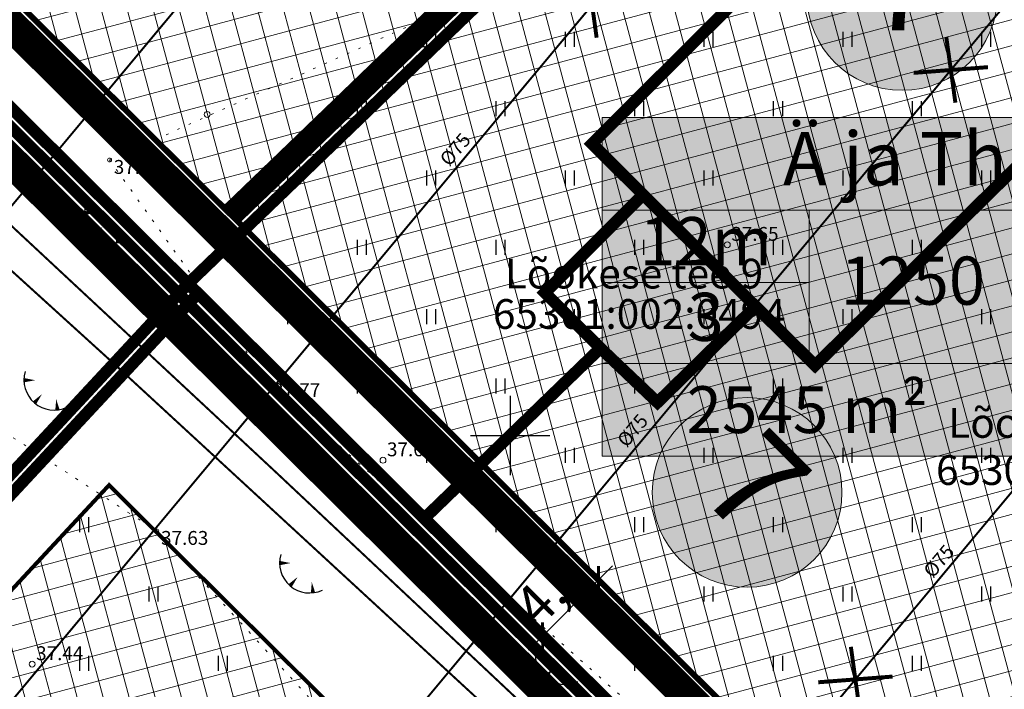
# Model space of a CAD drawing. Units: metres. Extents: x 0 to 547542, y 0 to 6585527.
# Drawn here: x 546875 to 546925, y 6584937 to 6584971 of the extents above; entities that cross this region are included whole.
import ezdxf
from ezdxf.enums import TextEntityAlignment as Align

# ---------------------------------------------------------------- set-up
doc = ezdxf.new("R2010")
doc.units = ezdxf.units.M
for name, pattern in [('05439-geo$0$KATASTRIPIIR', [0.02, 0.01, 0.01]), ('05439-geo$0$KOLVIK', [1.25, 0.25, -1]), ('CENTER', [2, 1.25, -0.25, 0.25, -0.25]), ('CENTERX2', [4, 2.5, -0.5, 0.5, -0.5]), ('DASHED', [0.75, 0.5, -0.25]), ('DASHEDX2', [1.5, 1, -0.5]), ('HIDDEN', [0.375, 0.25, -0.125])]:
    doc.linetypes.add(name, pattern=pattern)
for name, color, linetype in [('-geo_Xref', 7, 'Continuous'), ('k-DP-naaber-ala', 162, 'DASHEDX2'), ('k-hoon-joon', 7, 'CENTER'), ('K-k.o.piir', 1, 'Continuous'), ('k-k.o.piir-naabrid', 1, 'Continuous'), ('k-mõõt', 7, 'Continuous'), ('k-pl-ala', 129, 'CENTER'), ('k-pl-ala-naaber', 19, 'CENTER'), ('k-punased ristid', 1, 'Continuous'), ('K-tulemüür', 222, 'DASHED'), ('kinnistu piir', 27, 'Continuous'), ('kinnistu piir -abi', 27, 'Continuous')]:
    doc.layers.add(name, color=color, linetype=linetype)
for name, color, linetype, lineweight in [('05439-geo$0$DTRASS', 7, 'Continuous', 0), ('05439-geo$0$HALJASTUS', 7, 'Continuous', 0), ('05439-geo$0$KORGUS', 7, 'Continuous', 0), ('05439-geo$0$piir', 7, '05439-geo$0$KATASTRIPIIR', 0), ('05439-geo$0$SKTRASS', 7, 'Continuous', 0), ('05439-geo$0$VTRASS', 7, 'Continuous', 0), ('K-eh k ala', 163, 'Continuous', 9), ('k-ehk_joon', 7, 'CENTERX2', 9), ('K-hoon-ala', 163, 'Continuous', 9), ('k-hoonest_kate', 41, 'Continuous', 9), ('k-hoonest_õig', 7, 'Continuous', 9), ('K-pos-nr', 7, 'Continuous', 9), ('K-pos-põhi', 41, 'Continuous', 9)]:
    doc.layers.add(name, color=color, linetype=linetype, lineweight=lineweight)
doc.styles.add('05439-geo$0$ITALIC', font='italic.shx')
doc.styles.add('05439-geo$0$romans', font='romans.shx')
doc.styles.add('SWISL', font='swissl.ttf')
doc.linetypes.add('05439-geo$0$-D-', pattern='A,10,-1.5,["D",05439-geo$0$romans,S=1.4,R=0,X=-0.7,Y=-0.7],-1.5,10,-3', length=26)
doc.linetypes.add('05439-geo$0$-SK-', pattern='A,10,-1.5,["SK",05439-geo$0$romans,S=1.4,R=0,X=-1.4,Y=-0.7],-1.5,10,-3', length=26)
doc.linetypes.add('05439-geo$0$-V-', pattern='A,10,-1.5,["V",05439-geo$0$romans,S=1.4,R=0,X=-0.7,Y=-0.7],-1.5,10,-3', length=26)
doc.dimstyles.new('mf-1000', dxfattribs={"dimtxt": 2, "dimasz": 1, "dimexe": 1, "dimexo": 0, "dimgap": 0.2, "dimtad": 1, "dimdec": 1, "dimrnd": 0.5, "dimzin": 0, "dimtxsty": 'SWISL', "dimblk": 'ARCHTICK', "dimcen": 0.09, "dimdle": 1, "dimclrd": 256, "dimclre": 256, "dimclrt": 256, "dimaunit": 1, "dimazin": 0, "dimtfac": 0.99, "dimtdec": 1, "dimtix": 1, "dimtmove": 0, "dimatfit": 3, "dimldrblk": 'ARCHTICK', "dimfxl": 0, "dimtolj": 1, "dimtzin": 0, "dimlwd": 9, "dimlwe": 9, "dimarcsym": 0})

# ---------------------------------------------------------------- blocks, each defined once
blk = doc.blocks.new('05439-geo$0$hein-flat-442')
at = {"color": 7, "linetype": 'Continuous'}
for p, q in [((-0.228, 0.381), (-0.228, -0.381)), ((0.228, 0.381), (0.228, -0.381))]:
    blk.add_line(p, q, dxfattribs=at)
blk = doc.blocks.new('05439-geo$0$hein-flat-450')
at = {"color": 7, "linetype": 'Continuous'}
for p, q in [((-0.228, 0.381), (-0.228, -0.381)), ((0.228, 0.381), (0.228, -0.381))]:
    blk.add_line(p, q, dxfattribs=at)
blk = doc.blocks.new('05439-geo$0$hein-flat-451')
at = {"color": 7, "linetype": 'Continuous'}
for p, q in [((-0.228, 0.381), (-0.228, -0.381)), ((0.228, 0.381), (0.228, -0.381))]:
    blk.add_line(p, q, dxfattribs=at)
blk = doc.blocks.new('05439-geo$0$hein-flat-458')
at = {"color": 7, "linetype": 'Continuous'}
for p, q in [((-0.228, 0.381), (-0.228, -0.381)), ((0.228, 0.381), (0.228, -0.381))]:
    blk.add_line(p, q, dxfattribs=at)
blk = doc.blocks.new('05439-geo$0$hein-flat-1783')
at = {"color": 7, "linetype": 'Continuous'}
for p, q in [((-0.228, 0.381), (-0.228, -0.381)), ((0.228, 0.381), (0.228, -0.381))]:
    blk.add_line(p, q, dxfattribs=at)
blk = doc.blocks.new('05439-geo$0$hein-flat-1784')
at = {"color": 7, "linetype": 'Continuous'}
for p, q in [((-0.228, 0.381), (-0.228, -0.381)), ((0.228, 0.381), (0.228, -0.381))]:
    blk.add_line(p, q, dxfattribs=at)
blk = doc.blocks.new('05439-geo$0$hein-flat-1814')
at = {"color": 7, "linetype": 'Continuous'}
for p, q in [((-0.228, 0.381), (-0.228, -0.381)), ((0.228, 0.381), (0.228, -0.381))]:
    blk.add_line(p, q, dxfattribs=at)
blk = doc.blocks.new('05439-geo$0$hein-flat-1815')
at = {"color": 7, "linetype": 'Continuous'}
for p, q in [((-0.228, 0.381), (-0.228, -0.381)), ((0.228, 0.381), (0.228, -0.381))]:
    blk.add_line(p, q, dxfattribs=at)
blk = doc.blocks.new('05439-geo$0$hein-flat-1816')
at = {"color": 7, "linetype": 'Continuous'}
for p, q in [((-0.228, 0.381), (-0.228, -0.381)), ((0.228, 0.381), (0.228, -0.381))]:
    blk.add_line(p, q, dxfattribs=at)
blk = doc.blocks.new('05439-geo$0$hein-flat-1817')
at = {"color": 7, "linetype": 'Continuous'}
for p, q in [((-0.228, 0.381), (-0.228, -0.381)), ((0.228, 0.381), (0.228, -0.381))]:
    blk.add_line(p, q, dxfattribs=at)
blk = doc.blocks.new('05439-geo$0$hein-flat-1834')
at = {"color": 7, "linetype": 'Continuous'}
for p, q in [((-0.228, 0.381), (-0.228, -0.381)), ((0.228, 0.381), (0.228, -0.381))]:
    blk.add_line(p, q, dxfattribs=at)
blk = doc.blocks.new('05439-geo$0$hein-flat-1835')
at = {"color": 7, "linetype": 'Continuous'}
for p, q in [((-0.228, 0.381), (-0.228, -0.381)), ((0.228, 0.381), (0.228, -0.381))]:
    blk.add_line(p, q, dxfattribs=at)
blk = doc.blocks.new('05439-geo$0$hein-flat-1836')
at = {"color": 7, "linetype": 'Continuous'}
for p, q in [((-0.228, 0.381), (-0.228, -0.381)), ((0.228, 0.381), (0.228, -0.381))]:
    blk.add_line(p, q, dxfattribs=at)
blk = doc.blocks.new('05439-geo$0$hein-flat-1837')
at = {"color": 7, "linetype": 'Continuous'}
for p, q in [((-0.228, 0.381), (-0.228, -0.381)), ((0.228, 0.381), (0.228, -0.381))]:
    blk.add_line(p, q, dxfattribs=at)
blk = doc.blocks.new('05439-geo$0$hein-flat-1838')
at = {"color": 7, "linetype": 'Continuous'}
for p, q in [((-0.228, 0.381), (-0.228, -0.381)), ((0.228, 0.381), (0.228, -0.381))]:
    blk.add_line(p, q, dxfattribs=at)
blk = doc.blocks.new('05439-geo$0$hein-flat-1839')
at = {"color": 7, "linetype": 'Continuous'}
for p, q in [((-0.228, 0.381), (-0.228, -0.381)), ((0.228, 0.381), (0.228, -0.381))]:
    blk.add_line(p, q, dxfattribs=at)
blk = doc.blocks.new('05439-geo$0$hein-flat-1847')
at = {"color": 7, "linetype": 'Continuous'}
for p, q in [((-0.228, 0.381), (-0.228, -0.381)), ((0.228, 0.381), (0.228, -0.381))]:
    blk.add_line(p, q, dxfattribs=at)
blk = doc.blocks.new('05439-geo$0$hein-flat-1848')
at = {"color": 7, "linetype": 'Continuous'}
for p, q in [((-0.228, 0.381), (-0.228, -0.381)), ((0.228, 0.381), (0.228, -0.381))]:
    blk.add_line(p, q, dxfattribs=at)
blk = doc.blocks.new('05439-geo$0$hein-flat-1849')
at = {"color": 7, "linetype": 'Continuous'}
for p, q in [((-0.228, 0.381), (-0.228, -0.381)), ((0.228, 0.381), (0.228, -0.381))]:
    blk.add_line(p, q, dxfattribs=at)
blk = doc.blocks.new('05439-geo$0$hein-flat-1850')
at = {"color": 7, "linetype": 'Continuous'}
for p, q in [((-0.228, 0.381), (-0.228, -0.381)), ((0.228, 0.381), (0.228, -0.381))]:
    blk.add_line(p, q, dxfattribs=at)
blk = doc.blocks.new('05439-geo$0$hein-flat-1851')
at = {"color": 7, "linetype": 'Continuous'}
for p, q in [((-0.228, 0.381), (-0.228, -0.381)), ((0.228, 0.381), (0.228, -0.381))]:
    blk.add_line(p, q, dxfattribs=at)
blk = doc.blocks.new('05439-geo$0$hein-flat-1852')
at = {"color": 7, "linetype": 'Continuous'}
for p, q in [((-0.228, 0.381), (-0.228, -0.381)), ((0.228, 0.381), (0.228, -0.381))]:
    blk.add_line(p, q, dxfattribs=at)
blk = doc.blocks.new('05439-geo$0$hein-flat-1853')
at = {"color": 7, "linetype": 'Continuous'}
for p, q in [((-0.228, 0.381), (-0.228, -0.381)), ((0.228, 0.381), (0.228, -0.381))]:
    blk.add_line(p, q, dxfattribs=at)
blk = doc.blocks.new('05439-geo$0$hein-flat-1856')
at = {"color": 7, "linetype": 'Continuous'}
for p, q in [((-0.228, 0.381), (-0.228, -0.381)), ((0.228, 0.381), (0.228, -0.381))]:
    blk.add_line(p, q, dxfattribs=at)
blk = doc.blocks.new('05439-geo$0$hein-flat-1857')
at = {"color": 7, "linetype": 'Continuous'}
for p, q in [((-0.228, 0.381), (-0.228, -0.381)), ((0.228, 0.381), (0.228, -0.381))]:
    blk.add_line(p, q, dxfattribs=at)
blk = doc.blocks.new('05439-geo$0$hein-flat-1858')
at = {"color": 7, "linetype": 'Continuous'}
for p, q in [((-0.228, 0.381), (-0.228, -0.381)), ((0.228, 0.381), (0.228, -0.381))]:
    blk.add_line(p, q, dxfattribs=at)
blk = doc.blocks.new('05439-geo$0$hein-flat-1859')
at = {"color": 7, "linetype": 'Continuous'}
for p, q in [((-0.228, 0.381), (-0.228, -0.381)), ((0.228, 0.381), (0.228, -0.381))]:
    blk.add_line(p, q, dxfattribs=at)
blk = doc.blocks.new('05439-geo$0$hein-flat-1860')
at = {"color": 7, "linetype": 'Continuous'}
for p, q in [((-0.228, 0.381), (-0.228, -0.381)), ((0.228, 0.381), (0.228, -0.381))]:
    blk.add_line(p, q, dxfattribs=at)
blk = doc.blocks.new('05439-geo$0$hein-flat-1861')
at = {"color": 7, "linetype": 'Continuous'}
for p, q in [((-0.228, 0.381), (-0.228, -0.381)), ((0.228, 0.381), (0.228, -0.381))]:
    blk.add_line(p, q, dxfattribs=at)
blk = doc.blocks.new('05439-geo$0$hein-flat-1862')
at = {"color": 7, "linetype": 'Continuous'}
for p, q in [((-0.228, 0.381), (-0.228, -0.381)), ((0.228, 0.381), (0.228, -0.381))]:
    blk.add_line(p, q, dxfattribs=at)
blk = doc.blocks.new('05439-geo$0$hein-flat-1863')
at = {"color": 7, "linetype": 'Continuous'}
for p, q in [((-0.228, 0.381), (-0.228, -0.381)), ((0.228, 0.381), (0.228, -0.381))]:
    blk.add_line(p, q, dxfattribs=at)
blk = doc.blocks.new('05439-geo$0$hein-flat-1866')
at = {"color": 7, "linetype": 'Continuous'}
for p, q in [((-0.228, 0.381), (-0.228, -0.381)), ((0.228, 0.381), (0.228, -0.381))]:
    blk.add_line(p, q, dxfattribs=at)
blk = doc.blocks.new('05439-geo$0$hein-flat-1867')
at = {"color": 7, "linetype": 'Continuous'}
for p, q in [((-0.228, 0.381), (-0.228, -0.381)), ((0.228, 0.381), (0.228, -0.381))]:
    blk.add_line(p, q, dxfattribs=at)
blk = doc.blocks.new('05439-geo$0$hein-flat-1868')
at = {"color": 7, "linetype": 'Continuous'}
for p, q in [((-0.228, 0.381), (-0.228, -0.381)), ((0.228, 0.381), (0.228, -0.381))]:
    blk.add_line(p, q, dxfattribs=at)
blk = doc.blocks.new('05439-geo$0$hein-flat-1869')
at = {"color": 7, "linetype": 'Continuous'}
for p, q in [((-0.228, 0.381), (-0.228, -0.381)), ((0.228, 0.381), (0.228, -0.381))]:
    blk.add_line(p, q, dxfattribs=at)
blk = doc.blocks.new('05439-geo$0$hein-flat-1870')
at = {"color": 7, "linetype": 'Continuous'}
for p, q in [((-0.228, 0.381), (-0.228, -0.381)), ((0.228, 0.381), (0.228, -0.381))]:
    blk.add_line(p, q, dxfattribs=at)
blk = doc.blocks.new('05439-geo$0$hein-flat-1871')
at = {"color": 7, "linetype": 'Continuous'}
for p, q in [((-0.228, 0.381), (-0.228, -0.381)), ((0.228, 0.381), (0.228, -0.381))]:
    blk.add_line(p, q, dxfattribs=at)
blk = doc.blocks.new('05439-geo$0$hein-flat-1872')
at = {"color": 7, "linetype": 'Continuous'}
for p, q in [((-0.228, 0.381), (-0.228, -0.381)), ((0.228, 0.381), (0.228, -0.381))]:
    blk.add_line(p, q, dxfattribs=at)
blk = doc.blocks.new('05439-geo$0$hein-flat-1875')
at = {"color": 7, "linetype": 'Continuous'}
for p, q in [((-0.228, 0.381), (-0.228, -0.381)), ((0.228, 0.381), (0.228, -0.381))]:
    blk.add_line(p, q, dxfattribs=at)
blk = doc.blocks.new('05439-geo$0$hein-flat-1876')
at = {"color": 7, "linetype": 'Continuous'}
for p, q in [((-0.228, 0.381), (-0.228, -0.381)), ((0.228, 0.381), (0.228, -0.381))]:
    blk.add_line(p, q, dxfattribs=at)
blk = doc.blocks.new('05439-geo$0$hein-flat-1877')
at = {"color": 7, "linetype": 'Continuous'}
for p, q in [((-0.228, 0.381), (-0.228, -0.381)), ((0.228, 0.381), (0.228, -0.381))]:
    blk.add_line(p, q, dxfattribs=at)
blk = doc.blocks.new('05439-geo$0$hein-flat-1878')
at = {"color": 7, "linetype": 'Continuous'}
for p, q in [((-0.228, 0.381), (-0.228, -0.381)), ((0.228, 0.381), (0.228, -0.381))]:
    blk.add_line(p, q, dxfattribs=at)
blk = doc.blocks.new('05439-geo$0$hein-flat-1879')
at = {"color": 7, "linetype": 'Continuous'}
for p, q in [((-0.228, 0.381), (-0.228, -0.381)), ((0.228, 0.381), (0.228, -0.381))]:
    blk.add_line(p, q, dxfattribs=at)
blk = doc.blocks.new('05439-geo$0$hein-flat-1880')
at = {"color": 7, "linetype": 'Continuous'}
for p, q in [((-0.228, 0.381), (-0.228, -0.381)), ((0.228, 0.381), (0.228, -0.381))]:
    blk.add_line(p, q, dxfattribs=at)
blk = doc.blocks.new('05439-geo$0$hein-flat-1882')
at = {"color": 7, "linetype": 'Continuous'}
for p, q in [((-0.228, 0.381), (-0.228, -0.381)), ((0.228, 0.381), (0.228, -0.381))]:
    blk.add_line(p, q, dxfattribs=at)
blk = doc.blocks.new('05439-geo$0$hein-flat-1883')
at = {"color": 7, "linetype": 'Continuous'}
for p, q in [((-0.228, 0.381), (-0.228, -0.381)), ((0.228, 0.381), (0.228, -0.381))]:
    blk.add_line(p, q, dxfattribs=at)
blk = doc.blocks.new('05439-geo$0$hein-flat-1884')
at = {"color": 7, "linetype": 'Continuous'}
for p, q in [((-0.228, 0.381), (-0.228, -0.381)), ((0.228, 0.381), (0.228, -0.381))]:
    blk.add_line(p, q, dxfattribs=at)
blk = doc.blocks.new('05439-geo$0$hein-flat-1885')
at = {"color": 7, "linetype": 'Continuous'}
for p, q in [((-0.228, 0.381), (-0.228, -0.381)), ((0.228, 0.381), (0.228, -0.381))]:
    blk.add_line(p, q, dxfattribs=at)
blk = doc.blocks.new('05439-geo$0$hein-flat-1886')
at = {"color": 7, "linetype": 'Continuous'}
for p, q in [((-0.228, 0.381), (-0.228, -0.381)), ((0.228, 0.381), (0.228, -0.381))]:
    blk.add_line(p, q, dxfattribs=at)
blk = doc.blocks.new('05439-geo$0$hein-flat-1888')
at = {"color": 7, "linetype": 'Continuous'}
for p, q in [((-0.228, 0.381), (-0.228, -0.381)), ((0.228, 0.381), (0.228, -0.381))]:
    blk.add_line(p, q, dxfattribs=at)
blk = doc.blocks.new('05439-geo$0$hein-flat-1889')
at = {"color": 7, "linetype": 'Continuous'}
for p, q in [((-0.228, 0.381), (-0.228, -0.381)), ((0.228, 0.381), (0.228, -0.381))]:
    blk.add_line(p, q, dxfattribs=at)
blk = doc.blocks.new('05439-geo$0$hein-flat-1890')
at = {"color": 7, "linetype": 'Continuous'}
for p, q in [((-0.228, 0.381), (-0.228, -0.381)), ((0.228, 0.381), (0.228, -0.381))]:
    blk.add_line(p, q, dxfattribs=at)
blk = doc.blocks.new('05439-geo$0$hein-flat-1891')
at = {"color": 7, "linetype": 'Continuous'}
for p, q in [((-0.228, 0.381), (-0.228, -0.381)), ((0.228, 0.381), (0.228, -0.381))]:
    blk.add_line(p, q, dxfattribs=at)
blk = doc.blocks.new('05439-geo$0$TQNGER-flat-110')
at = {"color": 7, "linetype": 'Continuous'}
for points in [[(0.033, 1.145, 0, 0.217, 0), (-0.527, 1.144, 0.217, 0.217, 0)], [(0.381, 0.443, 0, 0.216, 0), (0, 0, 0.216, 0.216, 0)], [(1.097, 0.188, 0, 0.216, 0), (1.159, -0.356, 0.216, 0.216, 0)]]:
    blk.add_lwpolyline(points, format="xyseb", dxfattribs=at)
blk.add_arc((0.987, 1.148), 1.514, 163.4234, 295.1745, dxfattribs=at)
blk = doc.blocks.new('05439-geo$0$TQNGER-flat-111')
at = {"color": 7, "linetype": 'Continuous'}
for points in [[(0.033, 1.145, 0, 0.217, 0), (-0.527, 1.144, 0.217, 0.217, 0)], [(0.381, 0.443, 0, 0.216, 0), (0, 0, 0.216, 0.216, 0)], [(1.097, 0.188, 0, 0.216, 0), (1.159, -0.356, 0.216, 0.216, 0)]]:
    blk.add_lwpolyline(points, format="xyseb", dxfattribs=at)
blk.add_arc((0.987, 1.148), 1.514, 163.4234, 295.1745, dxfattribs=at)
blk = doc.blocks.new('05439-geo$0$TQNGER-flat-112')
at = {"color": 7, "linetype": 'Continuous'}
for points in [[(0.033, 1.145, 0, 0.217, 0), (-0.527, 1.144, 0.217, 0.217, 0)], [(0.381, 0.443, 0, 0.216, 0), (0, 0, 0.216, 0.216, 0)], [(1.097, 0.188, 0, 0.216, 0), (1.159, -0.356, 0.216, 0.216, 0)]]:
    blk.add_lwpolyline(points, format="xyseb", dxfattribs=at)
blk.add_arc((0.987, 1.148), 1.514, 163.4234, 295.1745, dxfattribs=at)
blk = doc.blocks.new('05439-geo$0$TQNGER-flat-113')
at = {"color": 7, "linetype": 'Continuous'}
for points in [[(0.033, 1.145, 0, 0.217, 0), (-0.527, 1.144, 0.217, 0.217, 0)], [(0.381, 0.443, 0, 0.216, 0), (0, 0, 0.216, 0.216, 0)], [(1.097, 0.188, 0, 0.216, 0), (1.159, -0.356, 0.216, 0.216, 0)]]:
    blk.add_lwpolyline(points, format="xyseb", dxfattribs=at)
blk.add_arc((0.987, 1.148), 1.514, 163.4234, 295.1745, dxfattribs=at)
blk = doc.blocks.new('05439-geo$0$TQNGER-flat-114')
at = {"color": 7, "linetype": 'Continuous'}
for points in [[(0.033, 1.145, 0, 0.217, 0), (-0.527, 1.144, 0.217, 0.217, 0)], [(0.381, 0.443, 0, 0.216, 0), (0, 0, 0.216, 0.216, 0)], [(1.097, 0.188, 0, 0.216, 0), (1.159, -0.356, 0.216, 0.216, 0)]]:
    blk.add_lwpolyline(points, format="xyseb", dxfattribs=at)
blk.add_arc((0.987, 1.148), 1.514, 163.4234, 295.1745, dxfattribs=at)
blk = doc.blocks.new('05439-geo$0$KRGPUNKT-flat-8')
at = {"layer": '05439-geo$0$KORGUS'}
blk.add_circle((0, 0), 0.15, dxfattribs=at)
blk = doc.blocks.new('05439-geo$0$KRGPUNKT-flat-9')
at = {"layer": '05439-geo$0$KORGUS'}
blk.add_circle((0, 0), 0.15, dxfattribs=at)
blk = doc.blocks.new('05439-geo$0$VKORIS-flat-86')
at = {"color": 7, "linetype": 'Continuous'}
for p, q in [((0, 2), (0, -2)), ((-2, 0), (2, 0))]:
    blk.add_line(p, q, dxfattribs=at)
blk = doc.blocks.new('05439-geo$0$KRGPUNKT-flat-110')
at = {"layer": '05439-geo$0$KORGUS'}
blk.add_circle((0, 0), 0.15, dxfattribs=at)
blk = doc.blocks.new('05439-geo$0$KRGPUNKT-flat-112')
at = {"layer": '05439-geo$0$KORGUS'}
blk.add_circle((0, 0), 0.15, dxfattribs=at)
blk = doc.blocks.new('05439-geo$0$KRGPUNKT-flat-113')
at = {"layer": '05439-geo$0$KORGUS'}
blk.add_circle((0, 0), 0.15, dxfattribs=at)
blk = doc.blocks.new('05439-geo$0$KRGPUNKT-flat-114')
at = {"layer": '05439-geo$0$KORGUS'}
blk.add_circle((0, 0), 0.15, dxfattribs=at)
blk = doc.blocks.new('05439-geo')
at = {"layer": '05439-geo$0$DTRASS', "linetype": '05439-geo$0$-D-', "ltscale": 0.5, "const_width": 0.1}
for points in [[(546840.57, 6584895.484), (546910.295, 6584979.123), (546972.534, 6585053.783)], [(546851.958, 6584884.158), (546920.979, 6584966.952), (546984.824, 6585043.538)], [(546863.347, 6584872.832), (546997.114, 6585033.293)], [(546829.181, 6584906.809), (546899.445, 6584991.096)]]:
    blk.add_lwpolyline(points, dxfattribs=at)
at = {"layer": '05439-geo$0$HALJASTUS', "linetype": '05439-geo$0$KOLVIK', "ltscale": 0.5}
for points in [[(547078.013, 6584849.973), (547075.071, 6584862.899), (547049.143, 6584885.375), (547033.661, 6584869.007), (547022.495, 6584858.004), (547012.813, 6584848.532), (546996.637, 6584864.554), (546979.566, 6584879.219), (546962.608, 6584894.484), (546948.613, 6584913.643), (546931.28, 6584927.697), (546921.358, 6584922.587), (546905.975, 6584936.506), (546887.818, 6584952.639), (546879.787, 6584963.908), (546897.812, 6584971.972), (546921.765, 6584976.183), (546945.775, 6584980.416), (546963.328, 6584993.119), (546978.531, 6585009.554), (546990.503, 6585022.57), (547010.088, 6585055.267), (547008.665, 6585062.849)], [(546869.692, 6584953.286), (546882.172, 6584945.18), (546901.147, 6584924.39), (546906.263, 6584912.309), (546891.571, 6584900.732), (546877.652, 6584892.28), (546857.156, 6584910.994)]]:
    blk.add_lwpolyline(points, dxfattribs=at)
at = {"layer": '05439-geo$0$KORGUS'}
for centre in [(546879.787, 6584963.908), (546887.818, 6584952.639), (546882.172, 6584945.18)]:
    blk.add_circle(centre, 0.1, dxfattribs=at)
at = {"layer": '05439-geo$0$piir', "linetype": '05439-geo$0$KATASTRIPIIR'}
for points in [[(546904.13, 6584964.73), (546906.7, 6584962.16), (546912.38, 6584956.52), (546915.38, 6584953.54), (546930.33, 6584968.3), (546928.29, 6584970.34), (546954.95, 6584996.39), (546981.76, 6585022.58), (547006.23, 6585046.47), (546997.71, 6585052.34), (546969.3, 6585024.58), (546943.44, 6584999.44), (546921, 6584977.54), (546919.06, 6584979.38), (546916.06, 6584976.62)], [(546867.27, 6584974.06), (546895.66, 6584945.81), (546904.55, 6584954.41), (546901.75, 6584957.21), (546906.7, 6584962.16), (546904.13, 6584964.73), (546916.06, 6584976.62), (546893.26, 6584999.33), (546888.17, 6584994.38)], [(546895.66, 6584945.81), (546922.4, 6584919.22), (546951.35, 6584947.36), (546930.33, 6584968.3), (546915.38, 6584953.54), (546912.38, 6584956.52), (546907.43, 6584951.67), (546904.55, 6584954.41)], [(546904.55, 6584954.41), (546907.43, 6584951.67), (546912.38, 6584956.52), (546906.7, 6584962.16), (546901.75, 6584957.21)], [(546883.749, 6584957.662), (546895.66, 6584945.81), (546922.4, 6584919.22), (546927.892, 6584914.097), (546890.22, 6584877.473), (546884.729, 6584882.596), (546847.968, 6584919.153)]]:
    blk.add_lwpolyline(points, close=True, dxfattribs=at)
blk.add_lwpolyline([(546801.691, 6584965.174), (546807.059, 6584959.835), (546847.968, 6584919.153), (546883.749, 6584957.662), (546867.27, 6584974.06), (546841.94, 6584999.25), (546839.713, 6585002.107), (546801.691, 6584965.174)], dxfattribs=at)
at = {"layer": '05439-geo$0$SKTRASS', "linetype": '05439-geo$0$-SK-', "ltscale": 0.5, "const_width": 0.1}
blk.add_lwpolyline([(546835.547, 6585000.372), (546853.746, 6584979.445), (546861.333, 6584973.176), (546888.256, 6584948.076), (546914.563, 6584923.338), (546924.342, 6584912.918)], dxfattribs=at)
at = {"layer": '05439-geo$0$VTRASS', "linetype": '05439-geo$0$-V-', "ltscale": 0.5, "const_width": 0.1}
blk.add_lwpolyline([(546833.845, 6585000.727), (546851.47, 6584979.557), (546880.227, 6584953.425), (546912.873, 6584923.322), (546923.555, 6584912.434)], dxfattribs=at)
for name, p in [('05439-geo$0$hein-flat-1888', (546896, 6584970)), ('05439-geo$0$hein-flat-1882', (546903, 6584970)), ('05439-geo$0$hein-flat-1875', (546910, 6584970)), ('05439-geo$0$hein-flat-1866', (546917, 6584970)), ('05439-geo$0$hein-flat-1856', (546924, 6584970)), ('05439-geo$0$hein-flat-1889', (546892.5, 6584966.5)), ('05439-geo$0$hein-flat-1883', (546899.5, 6584966.5)), ('05439-geo$0$hein-flat-1876', (546906.5, 6584966.5)), ('05439-geo$0$hein-flat-1867', (546913.5, 6584966.5)), ('05439-geo$0$hein-flat-1857', (546920.5, 6584966.5)), ('05439-geo$0$KRGPUNKT-flat-113', (546884.713, 6584966.209)), ('05439-geo$0$hein-flat-1890', (546889, 6584963)), ('05439-geo$0$hein-flat-1884', (546896, 6584963)), ('05439-geo$0$hein-flat-1877', (546903, 6584963)), ('05439-geo$0$hein-flat-1868', (546910, 6584963)), ('05439-geo$0$hein-flat-1858', (546917, 6584963)), ('05439-geo$0$hein-flat-1847', (546924, 6584963)), ('05439-geo$0$TQNGER-flat-113', (546879.048, 6584960.093)), ('05439-geo$0$hein-flat-1891', (546885.5, 6584959.5)), ('05439-geo$0$hein-flat-1885', (546892.5, 6584959.5)), ('05439-geo$0$hein-flat-1878', (546899.5, 6584959.5)), ('05439-geo$0$hein-flat-1869', (546906.5, 6584959.5)), ('05439-geo$0$KRGPUNKT-flat-9', (546910.951, 6584959.627)), ('05439-geo$0$KRGPUNKT-flat-114', (546910.951, 6584959.627)), ('05439-geo$0$hein-flat-1859', (546913.5, 6584959.5)), ('05439-geo$0$hein-flat-1848', (546920.5, 6584959.5)), ('05439-geo$0$hein-flat-1886', (546889, 6584956)), ('05439-geo$0$hein-flat-1879', (546896, 6584956)), ('05439-geo$0$hein-flat-1870', (546903, 6584956)), ('05439-geo$0$hein-flat-1860', (546910, 6584956)), ('05439-geo$0$hein-flat-1849', (546917, 6584956)), ('05439-geo$0$hein-flat-1834', (546924, 6584956)), ('05439-geo$0$TQNGER-flat-112', (546885.408, 6584952.431)), ('05439-geo$0$TQNGER-flat-114', (546875.999, 6584951.647)), ('05439-geo$0$hein-flat-1880', (546892.5, 6584952.5)), ('05439-geo$0$hein-flat-1871', (546899.5, 6584952.5)), ('05439-geo$0$hein-flat-1861', (546906.5, 6584952.5)), ('05439-geo$0$hein-flat-1850', (546913.5, 6584952.5)), ('05439-geo$0$hein-flat-1835', (546920.5, 6584952.5)), ('05439-geo$0$VKORIS-flat-86', (546900, 6584950)), ('05439-geo$0$hein-flat-1872', (546896, 6584949)), ('05439-geo$0$hein-flat-1862', (546903, 6584949)), ('05439-geo$0$hein-flat-1851', (546910, 6584949)), ('05439-geo$0$hein-flat-1836', (546917, 6584949)), ('05439-geo$0$hein-flat-1814', (546924, 6584949)), ('05439-geo$0$KRGPUNKT-flat-8', (546893.582, 6584948.752)), ('05439-geo$0$KRGPUNKT-flat-112', (546893.582, 6584948.752)), ('05439-geo$0$hein-flat-458', (546878.5, 6584945.5)), ('05439-geo$0$hein-flat-1863', (546899.5, 6584945.5)), ('05439-geo$0$hein-flat-1852', (546906.5, 6584945.5)), ('05439-geo$0$hein-flat-1837', (546913.5, 6584945.5)), ('05439-geo$0$hein-flat-1815', (546920.5, 6584945.5)), ('05439-geo$0$TQNGER-flat-111', (546888.893, 6584942.417)), ('05439-geo$0$hein-flat-450', (546882, 6584942)), ('05439-geo$0$hein-flat-1853', (546903, 6584942)), ('05439-geo$0$hein-flat-1838', (546910, 6584942)), ('05439-geo$0$hein-flat-1816', (546917, 6584942)), ('05439-geo$0$hein-flat-1783', (546924, 6584942)), ('05439-geo$0$TQNGER-flat-110', (546901.786, 6584937.802)), ('05439-geo$0$hein-flat-451', (546878.5, 6584938.5)), ('05439-geo$0$hein-flat-442', (546885.5, 6584938.5)), ('05439-geo$0$hein-flat-1839', (546906.5, 6584938.5)), ('05439-geo$0$hein-flat-1817', (546913.5, 6584938.5)), ('05439-geo$0$hein-flat-1784', (546920.5, 6584938.5)), ('05439-geo$0$KRGPUNKT-flat-110', (546875.883, 6584938.46))]:
    blk.add_blockref(name, p)
at = {"layer": '05439-geo$0$DTRASS', "linetype": '05439-geo$0$-D-', "style": '05439-geo$0$romans'}
for p in [(546897.225, 6584964.442), (546906.172, 6584950.257), (546921.621, 6584943.662)]:
    blk.add_text('%%C75', height=0.7, rotation=49.989, dxfattribs=at).set_placement(p, align=Align.MIDDLE_CENTER)
at = {"layer": '05439-geo$0$KORGUS', "style": '05439-geo$0$ITALIC'}
for s, p in [(' 37.81', (546879.787, 6584963.908)), (' 37.77', (546887.818, 6584952.639)), (' 37.63', (546882.172, 6584945.18))]:
    blk.add_text(s, height=0.7, dxfattribs=at).set_placement(p, align=Align.TOP_LEFT)
at = {"layer": '05439-geo$0$KORGUS', "lineweight": 0, "style": '05439-geo$0$ITALIC'}
for s, p in [('37.65', (546911.151, 6584959.827)), ('37.63', (546893.782, 6584948.952)), ('37.44', (546876.083, 6584938.66))]:
    blk.add_text(s, height=0.7, dxfattribs=at).set_placement(p)
at = {"layer": '05439-geo$0$piir', "linetype": '05439-geo$0$KATASTRIPIIR', "style": '05439-geo$0$romans'}
for s, p in [('Lõokese tee 9', (546906.242, 6584958.172)), ('65301:002:0494', (546906.509, 6584956.135)), ('Lõokese tee 7', (546928.615, 6584950.635)), ('65301:002:0492', (546928.863, 6584948.255))]:
    blk.add_text(s, height=1.5, dxfattribs=at).set_placement(p, align=Align.MIDDLE_CENTER)
blk = doc.blocks.new('ehituskastike-harju')
at = {"layer": 'k-hoonest_kate'}
h = blk.add_hatch(color=256, dxfattribs=at)
edge = h.paths.add_edge_path()
edge.add_arc((9.457, 14.545), 3, 0, 360)
h = blk.add_hatch(color=256, dxfattribs=at)
h.dxf.hatch_style = 2
h.paths.add_polyline_path([(19.582, 2.924), (0, 2.924), (0, 10.686), (19.582, 10.686)])
h = blk.add_hatch(color=256, dxfattribs=at)
h.dxf.hatch_style = 2
h.paths.add_polyline_path([(19.582, 2.924), (0, 2.924), (0, 0), (19.582, 0)])
at = {"layer": 'k-hoonest_õig'}
for p, q in [((0, 10.686), (19.582, 10.686)), ((19.582, 10.686), (19.582, 2.924)), ((0, 7.762), (19.582, 7.762)), ((6.527, 7.762), (6.527, 2.924)), ((6.527, 7.762), (6.527, 2.924)), ((13.055, 7.762), (13.055, 2.924)), ((0, 5.476), (6.527, 5.476)), ((19.582, 2.924), (0, 2.924)), ((13.055, 2.924), (13.055, 0)), ((19.582, 2.924), (19.582, 0)), ((0, 0), (19.582, 0))]:
    blk.add_line(p, q, dxfattribs=at)
blk.add_lwpolyline([(0, 10.686), (0, 0)], dxfattribs=at)
blk.add_circle((9.457, 14.545), 3, dxfattribs=at)
at = {"layer": 'k-hoonest_õig', "style": 'SWISL'}
blk.add_text('m²', height=1.4766, dxfattribs=at).set_placement((10.262, 1.47), align=Align.MIDDLE_RIGHT)
at = {"layer": 'k-hoonest_õig', "style": 'SWISL', "width": 0.99}
blk.add_text('P', height=1.8, dxfattribs=at).set_placement((15.114, 1.514), align=Align.MIDDLE_CENTER)
for tag, height, p in [('POS_NUMBER', 3, (9.457, 14.545)), ('SIHTOTSTARVE', 1.688, (9.859, 9.168)), ('MAX_KÕRGUS_MEETRITES', 1.519, (3.264, 6.589)), ('EHITUSALUNE_PIND', 1.519, (9.791, 5.343)), ('HOONETE_ARV_KRUNDIL', 1.519, (16.318, 5.343)), ('MAX_KORRUSELISUS', 1.519, (3.264, 4.2))]:
    blk.add_attdef(tag, text='', height=height, dxfattribs=at).set_placement(p, align=Align.MIDDLE)
at = {"layer": 'k-hoonest_õig', "style": 'SWISL'}
blk.add_attdef('KRUNDI_PIND', text='', height=1.477, dxfattribs=at).set_placement((7.13, 1.47), align=Align.MIDDLE_RIGHT)
at = {"layer": 'k-hoonest_õig', "style": 'SWISL', "width": 0.99}
blk.add_attdef('PARKIMISKOHTI', text='', height=2, dxfattribs=at).set_placement((16.018, 1.141), align=Align.MIDDLE_LEFT)
blk = doc.blocks.new('_ARCHTICK')
at = {"color": 0, "linetype": 'ByBlock', "const_width": 0.15}
blk.add_lwpolyline([(-0.5, -0.5), (0.5, 0.5)], dxfattribs=at)
blk = doc.blocks.new('*D41')
at = {"layer": 'DEFPOINTS', "color": 0}
for p in [(546903.613, 6584943.542), (546904.455, 6584942.705), (546900.793, 6584940.706)]:
    blk.add_point(p, dxfattribs=at)
at = {"layer": 'k-mõõt', "lineweight": 9}
for p, q in [((546900.93, 6584939.159), (546905.161, 6584943.414)), ((546903.613, 6584943.542), (546905.165, 6584942)), ((546900.793, 6584940.706), (546902.344, 6584939.163))]:
    blk.add_line(p, q, dxfattribs=at)
for p, rotation in [((546904.455, 6584942.705), 45.16115403300065), ((546901.635, 6584939.868), 225.1611540330007)]:
    blk.add_blockref('_ARCHTICK', p, dxfattribs=dict(at, rotation=rotation))
at = {"layer": 'k-mõõt', "insert": (546902.057, 6584942.269), "char_height": 2, "attachment_point": 5, "rotation": 45.1612, "style": 'SWISL'}
blk.add_mtext('\\A1;4,0', dxfattribs=at)
blk = doc.blocks.new('pos-nr')
at = {"layer": 'K-pos-põhi'}
h = blk.add_hatch(color=256, dxfattribs=at)
edge = h.paths.add_edge_path()
edge.add_arc((0, 0), 3.007, 0, 360)
at = {"layer": 'K-pos-nr'}
blk.add_circle((0, 0), 3.007, dxfattribs=at)
at = {"layer": 'K-pos-nr', "style": 'SWISL', "width": 0.99}
blk.add_attdef('POS_NUMBER', text='', height=3.105, dxfattribs=at).set_placement((0, 0), align=Align.MIDDLE)
blk = doc.blocks.new('punanerist')
at = {"layer": 'k-punased ristid', "const_width": 0.2}
for points in [[(-0.778, -1.471), (0.778, 1.471)], [(-1.606, 0.979), (1.606, -0.979)]]:
    blk.add_lwpolyline(points, dxfattribs=at)

msp = doc.modelspace()

# ---------------------------------------------------------------- hatches: boundary and pattern name
at = {"layer": 'K-eh k ala'}
h = msp.add_hatch(dxfattribs=at)
h.set_pattern_fill('ANSI37', color=256, scale=0.4, angle=60, style=0)
h.paths.add_polyline_path([(546911.681, 6584915.776), (546884.051, 6584888.911), (546853.53, 6584919.262), (546879.762, 6584947.494), (546911.681, 6584915.776), (546911.681, 6584915.776)])
at = {"layer": 'K-hoon-ala'}
h = msp.add_hatch(dxfattribs=at)
h.set_pattern_fill('ANSI37', color=256, scale=0.4, angle=60, style=0)
h.paths.add_polyline_path([(546874.081, 6585017.478), (546884.162, 6585027.193), (546893.183, 6585017.832), (546918.705, 6584991.348), (546886.626, 6584960.434), (546851.319, 6584995.543)])
h = msp.add_hatch(dxfattribs=at)
h.set_pattern_fill('ANSI37', color=256, scale=0.4, angle=60, style=0)
h.paths.add_polyline_path([(546927.018, 6584930.68), (546921.575, 6584936.281), (546916.275, 6584930.952), (546886.626, 6584960.434), (546918.705, 6584991.347), (546943.891, 6584965.211), (546943.891, 6584965.211), (546952.931, 6584955.861)])

# ---------------------------------------------------------------- linework, layer by layer
at = {"layer": 'k-DP-naaber-ala', "ltscale": 5, "const_width": 1.2}
msp.add_lwpolyline([(546576.303, 6584796.23), (546529.718, 6584868.631), (546788.178, 6585073.054), (546844.263, 6585001.096), (546922.456, 6584923.387), (547044.569, 6585042.246), (547170.683, 6584953.861), (547046.167, 6584803.913), (547031.654, 6584786.708), (546921.887, 6584655.792), (546808.945, 6584525.178), (546691.52, 6584470.99), (546601.813, 6584615.758), (546737.902, 6584745.074), (546663.702, 6584861.64)], close=True, dxfattribs=at)
at = {"layer": 'k-ehk_joon', "ltscale": 2, "const_width": 0.2}
msp.add_lwpolyline([(546911.681, 6584915.776), (546884.051, 6584888.911), (546884.051, 6584888.911), (546853.53, 6584919.262), (546879.762, 6584947.494), (546911.681, 6584915.776), (546911.681, 6584915.776)], close=True, dxfattribs=at)
at = {"layer": 'k-hoon-joon', "ltscale": 2}
msp.add_lwpolyline([(546874.081, 6585017.478, 0.3, 0.3, 0), (546884.162, 6585027.193, 0.3, 0.3, 0), (546893.183, 6585017.832, 0.3, 0.3, 0), (546893.183, 6585017.832, 0.3, 0.3, 0), (546918.705, 6584991.348, 0.3, 0.3, 0), (546886.626, 6584960.434, 0.3, 0.3, 0), (546851.319, 6584995.543, 0.3, 0.3, 0), (546874.081, 6585017.478, 0, 0, 0)], format="xyseb", dxfattribs=at)
at = {"layer": 'k-hoon-joon', "ltscale": 2, "const_width": 0.3}
msp.add_lwpolyline([(546927.018, 6584930.68), (546921.575, 6584936.281), (546916.275, 6584930.952), (546886.626, 6584960.434), (546918.705, 6584991.347), (546943.891, 6584965.211), (546943.891, 6584965.211), (546943.891, 6584965.211), (546952.931, 6584955.861), (546952.931, 6584955.861), (546927.018, 6584930.68)], close=True, dxfattribs=at)
at = {"layer": 'K-k.o.piir', "const_width": 0.6}
for points in [[(546844.892, 6584996.293), (546880.693, 6585030.793), (546918.705, 6584991.348), (546883.748, 6584957.661)], [(546916.295, 6584925.299), (546883.754, 6584957.667), (546918.705, 6584991.348), (546956.379, 6584952.252), (546927.635, 6584924.307), (546921.542, 6584930.575), (546916.292, 6584925.295)]]:
    msp.add_lwpolyline(points, close=True, dxfattribs=at)
at = {"layer": 'k-k.o.piir-naabrid', "const_width": 0.6}
for points in [[(546807.059, 6584959.835), (546844.902, 6584996.304), (546883.748, 6584957.661), (546847.968, 6584919.152)], [(546884.733, 6584882.592), (546847.968, 6584919.153), (546883.754, 6584957.667), (546922.394, 6584919.225)]]:
    msp.add_lwpolyline(points, close=True, dxfattribs=at)
at = {"layer": 'k-pl-ala', "ltscale": 6, "const_width": 1.6}
msp.add_lwpolyline([(547095.071, 6585004.086), (547166.721, 6584955.289), (547164.466, 6584948.063), (547158.103, 6584940.362), (547102.259, 6584872.887), (547044.082, 6584803.119), (546921.038, 6584917.893), (546840.515, 6584997.987), (546840.515, 6584997.987), (546840.515, 6584997.987), (546784.952, 6585069.225), (546784.952, 6585069.225), (546784.952, 6585069.225), (546815.988, 6585093.808), (546873.008, 6585138.968), (546887.049, 6585150.087), (546979.451, 6585086.222), (547045.9, 6585039.779)], close=True, dxfattribs=at)
at = {"layer": 'k-pl-ala-naaber', "linetype": 'DASHED', "ltscale": 10, "const_width": 1.6}
msp.add_lwpolyline([(546576.303, 6584796.23), (546529.718, 6584868.631), (546788.178, 6585073.054), (546844.263, 6585001.096), (546922.456, 6584923.387), (547044.569, 6585042.246), (547170.683, 6584953.861), (547046.167, 6584803.913), (547031.654, 6584786.708), (546921.887, 6584655.792), (546808.945, 6584525.178), (546691.52, 6584470.99), (546601.813, 6584615.758), (546737.902, 6584745.074), (546663.702, 6584861.64)], close=True, dxfattribs=at)
at = {"layer": 'K-tulemüür', "linetype": 'HIDDEN', "ltscale": 20, "const_width": 1.2}
msp.add_lwpolyline([(546885.917, 6584961.139), (546984.183, 6585055.835)], dxfattribs=at)
at = {"layer": 'kinnistu piir', "const_width": 0.6}
for points in [[(546904.13, 6584964.73), (546906.7, 6584962.16), (546912.38, 6584956.52), (546915.38, 6584953.54), (546930.33, 6584968.3), (546928.29, 6584970.34), (546954.95, 6584996.39), (546981.76, 6585022.58), (547006.23, 6585046.47), (546997.71, 6585052.34), (546969.3, 6585024.58), (546943.44, 6584999.44), (546921, 6584977.54), (546919.06, 6584979.38), (546916.06, 6584976.62)], [(546867.27, 6584974.06), (546895.66, 6584945.81), (546904.55, 6584954.41), (546901.75, 6584957.21), (546906.7, 6584962.16), (546904.13, 6584964.73), (546916.06, 6584976.62), (546893.26, 6584999.33), (546888.17, 6584994.38)], [(546895.66, 6584945.81), (546922.4, 6584919.22), (546951.35, 6584947.36), (546930.33, 6584968.3), (546915.38, 6584953.54), (546912.38, 6584956.52), (546907.43, 6584951.67), (546904.55, 6584954.41)], [(546904.55, 6584954.41), (546907.43, 6584951.67), (546912.38, 6584956.52), (546906.7, 6584962.16), (546901.75, 6584957.21)], [(546883.749, 6584957.662), (546895.66, 6584945.81), (546922.4, 6584919.22), (546927.892, 6584914.097), (546890.22, 6584877.473), (546884.729, 6584882.596), (546847.968, 6584919.153)]]:
    msp.add_lwpolyline(points, close=True, dxfattribs=at)
msp.add_lwpolyline([(546801.691, 6584965.174), (546807.059, 6584959.835), (546847.968, 6584919.153), (546883.749, 6584957.662), (546867.27, 6584974.06), (546841.94, 6584999.25), (546839.713, 6585002.107), (546801.691, 6584965.174)], dxfattribs=at)
at = {"layer": 'kinnistu piir -abi', "const_width": 0.6}
for points in [[(546841.588, 6584998.589), (546866.777, 6584973.563), (546883.254, 6584957.165), (546895.166, 6584945.314), (546922, 6584918.637)], [(546848.481, 6584918.676), (546884.261, 6584957.184)]]:
    msp.add_lwpolyline(points, dxfattribs=at)

# ---------------------------------------------------------------- block references
at = {"layer": '-geo_Xref'}
msp.add_blockref('05439-geo', (0, 0), dxfattribs=at)
at = {"layer": 'k-hoonest_õig'}
ref = msp.add_blockref('ehituskastike-harju', (546904.641, 6584948.954), dxfattribs=dict(at, xscale=1.599999999976717, yscale=1.600000000558794, zscale=1.6))
ref.add_attrib('POS_NUMBER', '7', dxfattribs={"height": 4.8, "style": 'SWISL', "width": 0.99}).set_placement((546919.772, 6584972.226), align=Align.MIDDLE)
ref.add_attrib('SIHTOTSTARVE', 'Ä ja Thk', dxfattribs={"height": 2.7, "style": 'SWISL', "width": 0.99}).set_placement((546920.415, 6584963.623), align=Align.MIDDLE)
ref.add_attrib('MAX_KÕRGUS_MEETRITES', '12m', dxfattribs={"height": 2.43, "style": 'SWISL', "width": 0.99}).set_placement((546909.863, 6584959.497), align=Align.MIDDLE)
ref.add_attrib('MAX_KORRUSELISUS', '3', dxfattribs={"height": 2.43, "style": 'SWISL', "width": 0.99}).set_placement((546909.863, 6584955.674), align=Align.MIDDLE)
ref.add_attrib('EHITUSALUNE_PIND', '1250', dxfattribs={"height": 2.43, "style": 'SWISL', "width": 0.99}).set_placement((546920.307, 6584957.503), align=Align.MIDDLE)
ref.add_attrib('HOONETE_ARV_KRUNDIL', '2', dxfattribs={"height": 2.43, "style": 'SWISL', "width": 0.99}).set_placement((546930.751, 6584957.503), align=Align.MIDDLE)
ref.add_attrib('KRUNDI_PIND', '2545', dxfattribs={"height": 2.3625, "style": 'SWISL'}).set_placement((546916.048, 6584951.306), align=Align.MIDDLE_RIGHT)
ref.add_attrib('PARKIMISKOHTI', '14', dxfattribs={"height": 2, "style": 'SWISL', "width": 0.99}).set_placement((546930.047, 6584950.628), align=Align.MIDDLE_LEFT)
at = {"layer": 'K-pos-nr', "xscale": 1.59144266951491, "yscale": 1.59144266951491, "zscale": 1.591442669410928, "rotation": 315.0000000118546}
msp.add_blockref('pos-nr', (546911.948, 6584947.129), dxfattribs=at).add_auto_attribs({'POS_NUMBER': '7'})
at = {"layer": 'k-punased ristid', "rotation": 35.77263176988248}
for p in [(546904.131, 6584971.729), (546922.228, 6584968.45), (546917.413, 6584937.687)]:
    msp.add_blockref('punanerist', p, dxfattribs=at)

# ---------------------------------------------------------------- dimensions: what is measured, and where the dimension line sits
at = {"layer": 'k-mõõt'}
dim = msp.add_aligned_dim(p1=(546900.793, 6584940.706), p2=(546903.613, 6584943.542), distance=-1.188, dimstyle='mf-1000', dxfattribs=at)
dim.commit()
dim.dimension.update_dxf_attribs({"geometry": '*D41', "text_midpoint": (546902.057, 6584942.269)})

doc.saveas('drawing.dxf')
